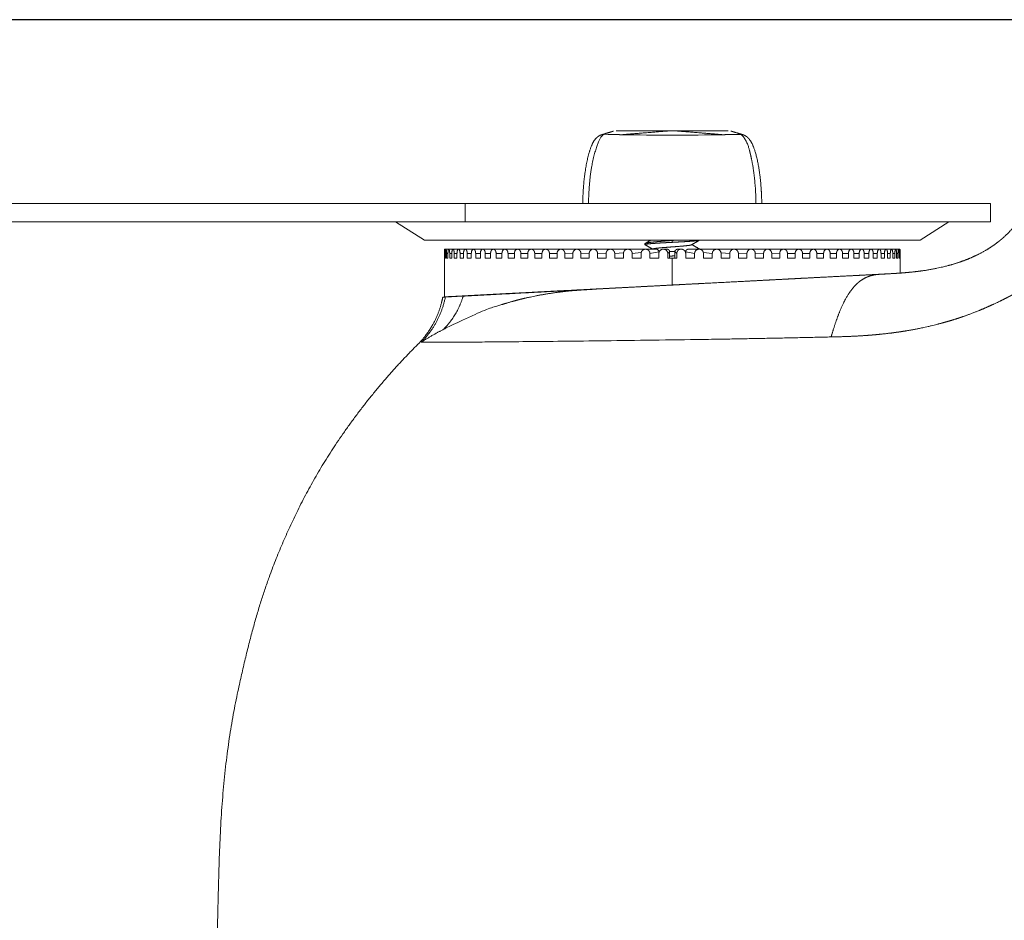
# Model space of a CAD drawing. Units: millimetres. Extents: x 452 to 1562, y 913 to 1780.
# Drawn here: x 548 to 656, y 1200 to 1298 of the extents above; entities that cross this region are included whole.
import ezdxf

# ---------------------------------------------------------------- set-up
doc = ezdxf.new("R2010")
doc.units = ezdxf.units.MM
doc.header["$PDMODE"] = 1
doc.header["$PDSIZE"] = -2
doc.layers.get('0').update_dxf_attribs({"lineweight": 5})
doc.layers.get('Defpoints').update_dxf_attribs({"lineweight": 5})
doc.layers.add('一般（ビューポート）', color=7, linetype='Continuous', lineweight=5)
doc.layers.add('寸法', color=7, linetype='Continuous', lineweight=5)
doc.styles.add('Arial', font='txt', dxfattribs={"bigfont": 'Arial'})
doc.dimstyles.new('BT', dxfattribs={"dimtxt": 15, "dimasz": 0.999939, "dimexe": 2, "dimexo": 15, "dimgap": 1, "dimtad": 1, "dimdec": 4, "dimdsep": 46, "dimtxsty": 'Arial', "dimblk": 'VW_EMPTYARROW', "dimblk1": 'VW_EMPTYARROW', "dimblk2": 'VW_EMPTYARROW', "dimcen": 0, "dimadec": 0, "dimazin": 0, "dimtfac": 1, "dimtdec": 4, "dimtix": 1, "dimtofl": 0, "dimtmove": 0, "dimatfit": 0, "dimldrblk": 'VW_EMPTYARROW', "dimfxl": 1, "dimfrac": 2, "dimtolj": 1, "dimarcsym": 0})

# ---------------------------------------------------------------- blocks, each defined once
blk = doc.blocks.new('VW_EMPTYARROW')
at = {"color": 0, "linetype": 'ByBlock', "lineweight": -2, "transparency": 16777216}
blk.add_line((0, 0), (-1, 0), dxfattribs=at)
at = {"color": 0, "lineweight": -2, "transparency": 16777216, "flags": 128}
blk.add_lwpolyline([(-1, 0.27), (0, 0), (-1, -0.27)], dxfattribs=at)
blk = doc.blocks.new('*D2')
at = {"layer": 'Defpoints', "color": 0}
for p in [(470.68, 1298.45), (688.98, 1298.45), (688.98, 978.48)]:
    blk.add_point(p, dxfattribs=at)
at = {"layer": '寸法', "color": 0, "lineweight": -2}
for p, q in [((673.98, 1298.45), (468.68, 1298.45)), ((470.68, 979.48), (470.68, 1297.45)), ((673.98, 978.48), (468.68, 978.48))]:
    blk.add_line(p, q, dxfattribs=at)
at = {"layer": '寸法', "color": 0, "lineweight": -2, "xscale": 0.9999389648437499, "yscale": 0.9999389648437499, "zscale": 0.9999389648437499}
for p, rotation in [((470.68, 1298.45), 90), ((470.68, 978.48), 270)]:
    blk.add_blockref('VW_EMPTYARROW', p, dxfattribs=dict(at, rotation=rotation))
at = {"layer": '寸法', "color": 0, "insert": (462.02, 1138.47), "char_height": 15, "attachment_point": 5, "rotation": 90, "style": 'Arial'}
blk.add_mtext('\\A1;319.97', dxfattribs=at)
blk = doc.blocks.new('A$C5e3726d8')
at = {"color": 7, "linetype": 'Continuous', "lineweight": 5}
for p, q in [((-0.9724, 7.8417), (-0.9651, 7.8416)), ((-0.9651, 7.8416), (-0.9471, 7.8412)), ((-0.9587, 7.8582), (-0.7177, 7.8582)), ((-0.7174, 7.8582), (-0.7158, 7.8582)), ((-0.7155, 7.8582), (-0.4745, 7.8582)), ((-0.4681, 7.8416), (-0.4608, 7.8417)), ((-1.6107, 7.5432), (-3.7284, 7.5432)), ((-1.6107, 7.5432), (-1.6107, 7.4645)), ((0.6574, 7.5432), (-1.6107, 7.5432)), ((0.6574, 7.4645), (0.6574, 7.5432)), ((-3.7284, 7.4645), (-1.6107, 7.4645)), ((-1.7875, 7.3858), (-1.9115, 7.4645)), ((-1.6107, 7.4645), (0.6574, 7.4645)), ((0.3543, 7.3858), (0.4783, 7.4645)), ((-1.7875, 7.3858), (0.3543, 7.3858)), ((-0.8347, 7.3699), (-0.8347, 7.3661)), ((-0.7166, 7.3841), (-0.7166, 7.3759)), ((-1.7007, 7.3271), (-1.7007, 7.307)), ((-1.694, 7.3464), (-1.7001, 7.3464)), ((-1.6992, 7.307), (-1.6992, 7.3271)), ((-1.6961, 7.3271), (-1.6992, 7.3271)), ((-1.6961, 7.3271), (-1.6961, 7.307)), ((-1.6819, 7.3464), (-1.694, 7.3464)), ((-1.6855, 7.3272), (-1.6916, 7.3271)), ((-1.6916, 7.307), (-1.6916, 7.3271)), ((-1.6855, 7.3271), (-1.6855, 7.307)), ((-1.6639, 7.3464), (-1.6819, 7.3464)), ((-1.669, 7.3272), (-1.678, 7.3271)), ((-1.678, 7.307), (-1.678, 7.3271)), ((-1.669, 7.3271), (-1.669, 7.307)), ((-1.64, 7.3464), (-1.6639, 7.3464)), ((-1.6465, 7.3273), (-1.6585, 7.3271)), ((-1.6585, 7.307), (-1.6585, 7.3271)), ((-1.6465, 7.3271), (-1.6465, 7.307)), ((-1.6105, 7.3464), (-1.64, 7.3464)), ((-1.6184, 7.3274), (-1.6332, 7.3271)), ((-1.6332, 7.307), (-1.6332, 7.3271)), ((-1.6184, 7.3271), (-1.6184, 7.307)), ((-1.5754, 7.3464), (-1.6105, 7.3464)), ((-1.5846, 7.3274), (-1.6022, 7.3271)), ((-1.6022, 7.307), (-1.6022, 7.3271)), ((-1.5846, 7.3271), (-1.5846, 7.307)), ((-1.535, 7.3464), (-1.5754, 7.3464)), ((-1.5456, 7.3275), (-1.5658, 7.3271)), ((-1.5658, 7.307), (-1.5658, 7.3271)), ((-1.5456, 7.3271), (-1.5456, 7.307)), ((-1.4896, 7.3464), (-1.535, 7.3464)), ((-1.5014, 7.3276), (-1.5241, 7.3271)), ((-1.5241, 7.307), (-1.5241, 7.3271)), ((-1.5014, 7.3271), (-1.5014, 7.307)), ((-1.4394, 7.3464), (-1.4896, 7.3464)), ((-1.4523, 7.3277), (-1.4774, 7.3271)), ((-1.4774, 7.307), (-1.4774, 7.3271)), ((-1.4523, 7.3271), (-1.4523, 7.307)), ((-1.3847, 7.3464), (-1.4394, 7.3464)), ((-1.3988, 7.3278), (-1.4261, 7.3271)), ((-1.4261, 7.307), (-1.4261, 7.3271)), ((-1.3988, 7.3271), (-1.3988, 7.307)), ((-1.326, 7.3464), (-1.3847, 7.3464)), ((-1.341, 7.3279), (-1.3704, 7.3271)), ((-1.3704, 7.307), (-1.3704, 7.3271)), ((-1.341, 7.3271), (-1.341, 7.307)), ((-1.2634, 7.3464), (-1.326, 7.3464)), ((-1.2794, 7.3281), (-1.3107, 7.3271)), ((-1.3107, 7.307), (-1.3107, 7.3271)), ((-1.2794, 7.3271), (-1.2794, 7.307)), ((-1.1975, 7.3464), (-1.2634, 7.3464)), ((-1.2143, 7.3283), (-1.2473, 7.3271)), ((-1.2473, 7.307), (-1.2473, 7.3271)), ((-1.2143, 7.3271), (-1.2143, 7.307)), ((-1.1287, 7.3464), (-1.1975, 7.3464)), ((-1.1461, 7.3285), (-1.1806, 7.3271)), ((-1.1806, 7.307), (-1.1806, 7.3271)), ((-1.1461, 7.3271), (-1.1461, 7.307)), ((-1.0573, 7.3464), (-1.1287, 7.3464)), ((-1.0753, 7.3288), (-1.111, 7.3271)), ((-1.111, 7.307), (-1.111, 7.3271)), ((-1.0753, 7.3271), (-1.0753, 7.307)), ((-0.9838, 7.3464), (-1.0573, 7.3464)), ((-1.0022, 7.3293), (-1.0391, 7.3271)), ((-1.0391, 7.307), (-1.0391, 7.3271)), ((-1.0023, 7.3271), (-1.0023, 7.307)), ((-0.9086, 7.3464), (-0.9838, 7.3464)), ((-0.9273, 7.33), (-0.9651, 7.3271)), ((-0.9651, 7.307), (-0.9651, 7.3271)), ((-0.9275, 7.3271), (-0.9275, 7.307)), ((-0.8323, 7.3464), (-0.9086, 7.3464)), ((-0.851, 7.3314), (-0.8896, 7.3271)), ((-0.8896, 7.307), (-0.8896, 7.3271)), ((-0.8515, 7.3271), (-0.8515, 7.307)), ((-0.786, 7.3464), (-0.8323, 7.3464)), ((-0.8303, 7.3463), (-0.8303, 7.3463)), ((-0.7745, 7.3348), (-0.8131, 7.3271)), ((-0.8131, 7.307), (-0.8131, 7.3271)), ((-0.8013, 7.3464), (-0.7999, 7.3472)), ((-0.7746, 7.3271), (-0.7746, 7.307)), ((-0.7745, 7.3348), (-0.7745, 7.3286)), ((-0.7735, 7.3334), (-0.7745, 7.3333)), ((-0.7398, 7.3464), (-0.7553, 7.3464)), ((-0.7282, 7.3348), (-0.7359, 7.3271)), ((-0.7359, 7.307), (-0.7359, 7.3271)), ((-0.7282, 7.3348), (-0.7282, 7.307)), ((-0.705, 7.307), (-0.705, 7.3348)), ((-0.6973, 7.3271), (-0.705, 7.3348)), ((-0.6973, 7.3271), (-0.6973, 7.307)), ((-0.6934, 7.3464), (-0.678, 7.3464)), ((-0.6587, 7.3286), (-0.6587, 7.3348)), ((-0.6201, 7.3271), (-0.6587, 7.3348)), ((-0.6587, 7.307), (-0.6587, 7.3271)), ((-0.6472, 7.3464), (-0.6009, 7.3464)), ((-0.6201, 7.3271), (-0.6201, 7.307)), ((-0.6111, 7.3435), (-0.6111, 7.3435)), ((-0.6029, 7.3463), (-0.603, 7.3463)), ((-0.6009, 7.3464), (-0.5246, 7.3464)), ((-0.5436, 7.3271), (-0.5822, 7.3314)), ((-0.5818, 7.307), (-0.5818, 7.3271)), ((-0.5436, 7.3271), (-0.5436, 7.307)), ((-0.5246, 7.3464), (-0.4494, 7.3464)), ((-0.4681, 7.3271), (-0.5059, 7.33)), ((-0.5057, 7.307), (-0.5057, 7.3271)), ((-0.4681, 7.3271), (-0.4681, 7.307)), ((-0.4494, 7.3464), (-0.3759, 7.3464)), ((-0.3941, 7.3271), (-0.431, 7.3293)), ((-0.4309, 7.307), (-0.4309, 7.3271)), ((-0.3941, 7.3271), (-0.3941, 7.307)), ((-0.3759, 7.3464), (-0.3045, 7.3464)), ((-0.3222, 7.3271), (-0.358, 7.3288)), ((-0.3579, 7.307), (-0.3579, 7.3271)), ((-0.3222, 7.3271), (-0.3222, 7.307)), ((-0.3045, 7.3464), (-0.2357, 7.3464)), ((-0.2526, 7.3271), (-0.2871, 7.3285)), ((-0.2871, 7.307), (-0.2871, 7.3271)), ((-0.2526, 7.3271), (-0.2526, 7.307)), ((-0.2357, 7.3464), (-0.1698, 7.3464)), ((-0.186, 7.3271), (-0.2189, 7.3283)), ((-0.2189, 7.307), (-0.2189, 7.3271)), ((-0.186, 7.3271), (-0.186, 7.307)), ((-0.1698, 7.3464), (-0.1073, 7.3464)), ((-0.1226, 7.3271), (-0.1538, 7.3281)), ((-0.1538, 7.307), (-0.1538, 7.3271)), ((-0.1226, 7.3271), (-0.1226, 7.307)), ((-0.1073, 7.3464), (-0.0485, 7.3464)), ((-0.0628, 7.3271), (-0.0922, 7.3279)), ((-0.0922, 7.307), (-0.0922, 7.3271)), ((-0.0628, 7.3271), (-0.0628, 7.307)), ((-0.0485, 7.3464), (0.0061, 7.3464)), ((-0.0071, 7.3271), (-0.0344, 7.3278)), ((-0.0344, 7.307), (-0.0344, 7.3271)), ((-0.0071, 7.3271), (-0.0071, 7.307)), ((0.0061, 7.3464), (0.0563, 7.3464)), ((0.0442, 7.3271), (0.0191, 7.3277)), ((0.0191, 7.307), (0.0191, 7.3271)), ((0.0442, 7.3271), (0.0442, 7.307)), ((0.0563, 7.3464), (0.1018, 7.3464)), ((0.0909, 7.3271), (0.0682, 7.3276)), ((0.0682, 7.307), (0.0682, 7.3271)), ((0.0909, 7.3271), (0.0909, 7.307)), ((0.1018, 7.3464), (0.1421, 7.3464)), ((0.1325, 7.3271), (0.1123, 7.3275)), ((0.1123, 7.307), (0.1123, 7.3271)), ((0.1325, 7.3271), (0.1325, 7.307)), ((0.1421, 7.3464), (0.1772, 7.3464)), ((0.169, 7.3271), (0.1514, 7.3274)), ((0.1514, 7.307), (0.1514, 7.3271)), ((0.169, 7.3271), (0.169, 7.307)), ((0.1772, 7.3464), (0.2068, 7.3464)), ((0.1999, 7.3271), (0.1851, 7.3274)), ((0.1851, 7.307), (0.1851, 7.3271)), ((0.1999, 7.3271), (0.1999, 7.307)), ((0.2068, 7.3464), (0.2307, 7.3464)), ((0.2253, 7.3271), (0.2133, 7.3273)), ((0.2133, 7.307), (0.2133, 7.3271)), ((0.2253, 7.3271), (0.2253, 7.307)), ((0.2307, 7.3464), (0.2487, 7.3464)), ((0.2448, 7.3271), (0.2358, 7.3272)), ((0.2358, 7.307), (0.2358, 7.3271)), ((0.2448, 7.3271), (0.2448, 7.307)), ((0.2487, 7.3464), (0.2608, 7.3464)), ((0.2584, 7.3271), (0.2523, 7.3272)), ((0.2523, 7.307), (0.2523, 7.3271)), ((0.2584, 7.3271), (0.2584, 7.307)), ((0.2608, 7.3464), (0.2669, 7.3464)), ((0.2629, 7.307), (0.2629, 7.3271)), ((0.2659, 7.3271), (0.2629, 7.3271)), ((0.2659, 7.3271), (0.2659, 7.307)), ((0.2675, 7.307), (0.2675, 7.3271)), ((-1.7009, 7.307), (-1.7007, 7.307)), ((-1.7009, 7.1403), (-1.7009, 7.307)), ((-1.6992, 7.307), (-1.6961, 7.307)), ((-1.6916, 7.307), (-1.6855, 7.307)), ((-1.678, 7.307), (-1.669, 7.307)), ((-1.6585, 7.307), (-1.6465, 7.307)), ((-1.6332, 7.307), (-1.6184, 7.307)), ((-1.6022, 7.307), (-1.5846, 7.307)), ((-1.5658, 7.307), (-1.5456, 7.307)), ((-1.5241, 7.307), (-1.5014, 7.307)), ((-1.4774, 7.307), (-1.4523, 7.307)), ((-1.4261, 7.307), (-1.3988, 7.307)), ((-1.3704, 7.307), (-1.341, 7.307)), ((-1.3107, 7.307), (-1.2794, 7.307)), ((-1.2473, 7.307), (-1.2143, 7.307)), ((-1.1806, 7.307), (-1.1461, 7.307)), ((-1.111, 7.307), (-1.0753, 7.307)), ((-1.0391, 7.307), (-1.0023, 7.307)), ((-0.9651, 7.307), (-0.9275, 7.307)), ((-0.8896, 7.307), (-0.8515, 7.307)), ((-0.8131, 7.307), (-0.7746, 7.307)), ((-0.7359, 7.307), (-0.7166, 7.307)), ((-0.7166, 7.307), (-0.6973, 7.307)), ((-0.7166, 7.1914), (-0.7166, 7.307)), ((-0.6587, 7.307), (-0.6201, 7.307)), ((-0.5818, 7.307), (-0.5436, 7.307)), ((-0.5057, 7.307), (-0.4681, 7.307)), ((-0.4309, 7.307), (-0.3941, 7.307)), ((-0.3579, 7.307), (-0.3222, 7.307)), ((-0.2871, 7.307), (-0.2526, 7.307)), ((-0.2189, 7.307), (-0.186, 7.307)), ((-0.1538, 7.307), (-0.1226, 7.307)), ((-0.0922, 7.307), (-0.0628, 7.307)), ((-0.0344, 7.307), (-0.0071, 7.307)), ((0.0191, 7.307), (0.0442, 7.307)), ((0.0682, 7.307), (0.0909, 7.307)), ((0.1123, 7.307), (0.1325, 7.307)), ((0.1514, 7.307), (0.169, 7.307)), ((0.1851, 7.307), (0.1999, 7.307)), ((0.2133, 7.307), (0.2253, 7.307)), ((0.2358, 7.307), (0.2448, 7.307)), ((0.2523, 7.307), (0.2584, 7.307)), ((0.2629, 7.307), (0.2659, 7.307)), ((0.2675, 7.307), (0.2676, 7.307)), ((0.2676, 7.2432), (0.2676, 7.307)), ((0.1887, 7.2384), (-1.0436, 7.1738)), ((0.2029, 7.2392), (0.2029, 7.2391)), ((0.2676, 7.2432), (0.2676, 7.2431)), ((-0.7166, 7.1909), (-0.7166, 7.1914)), ((0.0183, 7.2296), (0.0183, 7.2296)), ((-1.2419, 7.1555), (-1.2419, 7.1555)), ((-1.2367, 7.1563), (-1.2367, 7.1563)), ((-1.6967, 7.1396), (-1.7079, 7.139)), ((-1.6197, 7.1436), (-1.6967, 7.1396)), ((-1.503, 7.0901), (-1.503, 7.0901)), ((-0.9019, 6.9519), (-0.9019, 6.9519))]:
    blk.add_line(p, q, dxfattribs=at)
at = {"color": 7, "linetype": 'Continuous', "lineweight": 5, "flags": 128}
for points in [[(-1.0215, 7.841, 0.000954), (-0.9702, 7.8565)], [(-0.9394, 7.8411, 0.004728), (-0.7166, 7.839)], [(-0.7166, 7.839, 0.004728), (-0.4938, 7.8411)], [(-0.4861, 7.8412, 0.000382), (-0.4681, 7.8416)]]:
    blk.add_lwpolyline(points, format="xyb", dxfattribs=at)
blk.add_lwpolyline([(-0.9724, 7.8417), (-0.9937, 7.8422), (-1.0102, 7.8426)], dxfattribs=at)
at = {"color": 7, "linetype": 'Continuous', "lineweight": 5}
for points, knots in [([(-0.0305, 6.9672), (-0.0213, 6.9673), (0.0143, 6.9681), (0.0451, 6.9693), (0.059, 6.9699), (0.0746, 6.9706), (0.0851, 6.9712), (0.0961, 6.9718), (0.1087, 6.9726), (0.1288, 6.974), (0.1373, 6.9747), (0.1433, 6.9752), (0.1504, 6.9758), (0.1575, 6.9764), (0.1644, 6.977), (0.1817, 6.9786), (0.2106, 6.9818), (0.2289, 6.984), (0.24, 6.9855), (0.2517, 6.9871), (0.2586, 6.988), (0.2688, 6.9895), (0.2888, 6.9927), (0.3019, 6.9948), (0.3202, 6.998), (0.3389, 7.0016), (0.3702, 7.0078), (0.4196, 7.0193), (0.4505, 7.0276), (0.4629, 7.0311), (0.475, 7.0345), (0.4869, 7.0381), (0.4999, 7.0421), (0.5197, 7.0484), (0.5281, 7.0512), (0.5369, 7.0541), (0.5508, 7.059), (0.5703, 7.0661), (0.5965, 7.0761), (0.6128, 7.0829), (0.6226, 7.087), (0.632, 7.091), (0.639, 7.0941), (0.6498, 7.0989), (0.6526, 7.1002), (0.6549, 7.1012), (0.6605, 7.1038), (0.667, 7.1067), (0.6789, 7.1122), (0.7049, 7.1245), (0.7252, 7.1349), (0.7338, 7.1393), (0.7424, 7.1438), (0.7514, 7.1486), (0.7616, 7.1542), (0.7779, 7.1632), (0.7847, 7.1671), (0.7894, 7.1699), (0.7976, 7.1747), (0.8052, 7.1792), (0.82, 7.1882), (0.8433, 7.203), (0.8563, 7.2118), (0.8627, 7.2161), (0.8706, 7.2216), (0.8808, 7.2288), (0.8881, 7.234), (0.9051, 7.2463), (0.9336, 7.2682), (0.9498, 7.2813), (0.9566, 7.2869), (0.9659, 7.2946), (0.9722, 7.2999), (0.9821, 7.3083), (1.0033, 7.3264), (1.0205, 7.3418), (1.0389, 7.3584), (1.0599, 7.3784), (1.0762, 7.3942), (1.0939, 7.4121), (1.1055, 7.424), (1.1173, 7.4363), (1.1312, 7.4514), (1.1457, 7.4675), (1.1517, 7.4741), (1.1539, 7.4765), (1.155, 7.4778), (1.1555, 7.4785), (1.1569, 7.4801), (1.1604, 7.4841), (1.1637, 7.488), (1.1679, 7.493), (1.1723, 7.4981), (1.1779, 7.505), (1.186, 7.515), (1.1911, 7.5215), (1.1949, 7.5263), (1.1986, 7.5312), (1.2009, 7.5342), (1.2041, 7.5386), (1.2092, 7.5454), (1.2124, 7.5497), (1.2152, 7.5536), (1.2234, 7.565), (1.2345, 7.5806), (1.2395, 7.5878), (1.2419, 7.5911), (1.2441, 7.5943), (1.2452, 7.5959), (1.2466, 7.5979), (1.2504, 7.6033), (1.2528, 7.6068), (1.2562, 7.6115), (1.2595, 7.6164), (1.2652, 7.6245), (1.2782, 7.6437), (1.2824, 7.65), (1.2865, 7.6563), (1.2909, 7.6629), (1.2935, 7.6668), (1.2968, 7.6719), (1.2995, 7.6762), (1.3041, 7.6836), (1.313, 7.6982), (1.3193, 7.7088), (1.3232, 7.7154), (1.3285, 7.7247), (1.3343, 7.735), (1.34, 7.7451), (1.3445, 7.7534), (1.3467, 7.7575), (1.3533, 7.7698), (1.3636, 7.7897), (1.3695, 7.8014), (1.3724, 7.8073), (1.376, 7.8147), (1.3803, 7.8235), (1.3844, 7.8321), (1.4093, 7.8835), (1.4176, 7.9006)], [0, 0, 0, 0.004471, 0.008942, 0.013414, 0.022356, 0.026827, 0.031298, 0.03577, 0.040241, 0.049183, 0.053654, 0.058126, 0.062597, 0.067068, 0.071539, 0.07601, 0.080482, 0.084953, 0.093895, 0.098366, 0.102837, 0.11178, 0.116251, 0.120722, 0.129665, 0.134136, 0.138607, 0.143078, 0.147549, 0.152021, 0.156492, 0.160963, 0.165434, 0.174377, 0.178848, 0.183319, 0.18779, 0.192261, 0.196733, 0.201204, 0.210146, 0.214617, 0.219089, 0.228031, 0.233311, 0.239401, 0.25158, 0.257669, 0.263758, 0.269848, 0.275937, 0.282027, 0.288116, 0.294205, 0.300295, 0.312474, 0.318563, 0.324653, 0.336831, 0.342921, 0.34901, 0.3551, 0.361189, 0.373368, 0.385547, 0.397726, 0.403815, 0.409904, 0.415994, 0.422083, 0.434262, 0.446441, 0.45253, 0.45862, 0.464709, 0.470799, 0.489067, 0.495156, 0.507335, 0.513424, 0.519514, 0.525603, 0.531693, 0.537782, 0.543872, 0.549961, 0.55605, 0.56214, 0.568229, 0.574319, 0.580408, 0.592587, 0.598676, 0.604766, 0.610855, 0.616945, 0.629123, 0.635213, 0.641302, 0.653481, 0.65957, 0.66566, 0.671749, 0.677839, 0.683928, 0.690018, 0.702196, 0.708286, 0.714375, 0.726554, 0.732643, 0.738733, 0.750912, 0.757001, 0.763091, 0.775269, 0.787448, 0.799627, 0.811806, 0.823985, 0.836164, 0.842253, 0.848342, 0.854432, 0.860521, 0.8727, 0.884879, 0.897058, 0.915326, 0.921415, 0.927505, 0.933594, 0.939684, 0.945773, 0.957952, 0.970131, 0.982197, 0.994066, 1, 1, 1]), ([(-1.1032, 7.5432), (-1.1029, 7.5668), (-1.0991, 7.6369), (-1.0877, 7.7178), (-1.0755, 7.7655), (-1.066, 7.7929), (-1.0549, 7.8158), (-1.0412, 7.8303), (-1.0292, 7.8387), (-1.0215, 7.841)], [0, 0, 0, 0.1, 0.3, 0.5, 0.6, 0.7, 0.8, 0.9, 1, 1, 1]), ([(-1.0215, 7.841), (-1.0054, 7.8458), (-0.9832, 7.8525), (-0.9738, 7.8554), (-0.9712, 7.8562), (-0.9702, 7.8565)], [0, 0, 0, 0.284264, 0.568528, 0.852792, 1, 1, 1]), ([(-0.463, 7.8565), (-0.4621, 7.8562), (-0.4594, 7.8554), (-0.4501, 7.8526), (-0.4279, 7.8459), (-0.4117, 7.841)], [0, 0, 0, 0.147201, 0.431467, 0.715734, 1, 1, 1]), ([(-0.355, 7.5432), (-0.3557, 7.5971), (-0.3665, 7.6985), (-0.3746, 7.7374), (-0.3764, 7.7455), (-0.3772, 7.749), (-0.3783, 7.7538), (-0.3801, 7.7611), (-0.3812, 7.7651), (-0.3814, 7.7661), (-0.3912, 7.8023), (-0.413, 7.8402), (-0.423, 7.8426)], [0, 0, 0, 0.083333, 0.166667, 0.25, 0.416667, 0.5, 0.583333, 0.666667, 0.75, 0.833333, 0.916667, 1, 1, 1]), ([(-0.4117, 7.841), (-0.4064, 7.8394), (-0.3929, 7.8318), (-0.3834, 7.821), (-0.3757, 7.8101), (-0.368, 7.7941), (-0.3582, 7.7682), (-0.3475, 7.7252), (-0.3397, 7.6788), (-0.3342, 7.6316), (-0.3315, 7.5913), (-0.3302, 7.5593), (-0.33, 7.5432)], [0, 0, 0, 0.083333, 0.25, 0.333333, 0.416667, 0.5, 0.583333, 0.666667, 0.75, 0.833333, 0.916667, 1, 1, 1]), ([(0.1887, 7.2384), (0.2009, 7.239), (0.2249, 7.2403), (0.2394, 7.2412), (0.245, 7.2415), (0.2587, 7.2424), (0.28, 7.244), (0.2938, 7.2451), (0.3004, 7.2457), (0.3156, 7.2472), (0.339, 7.2498), (0.3517, 7.2514), (0.3545, 7.2518), (0.381, 7.2553), (0.4263, 7.2636), (0.4572, 7.2707), (0.4865, 7.2782), (0.521, 7.2889), (0.5513, 7.2999), (0.5783, 7.3111), (0.5969, 7.3198), (0.6148, 7.3287), (0.6375, 7.3413), (0.6542, 7.3517), (0.6708, 7.3626), (0.7077, 7.3899), (0.7467, 7.428), (0.7875, 7.4774), (0.8164, 7.528), (0.8241, 7.5437)], [0, 0, 0, 0.020833, 0.041667, 0.0625, 0.083333, 0.104167, 0.125, 0.145833, 0.166667, 0.1875, 0.208333, 0.229167, 0.25, 0.270833, 0.291667, 0.3125, 0.354167, 0.395833, 0.4375, 0.479167, 0.5, 0.520833, 0.541667, 0.5625, 0.604167, 0.708333, 0.791667, 0.9375, 1, 1, 1]), ([(-0.8342, 7.3655), (-0.8351, 7.366), (-0.834, 7.3669), (-0.832, 7.3674), (-0.8286, 7.3681), (-0.823, 7.3689), (-0.8138, 7.3699), (-0.799, 7.3711), (-0.7825, 7.3722), (-0.7657, 7.3733), (-0.7518, 7.374), (-0.7371, 7.3748), (-0.7217, 7.3756), (-0.7166, 7.3759)], [0, 0, 0, 0.142857, 0.214286, 0.285714, 0.357143, 0.428571, 0.5, 0.571429, 0.642857, 0.714286, 0.785714, 0.928571, 1, 1, 1]), ([(-0.7999, 7.3472), (-0.7993, 7.3475), (-0.797, 7.3483), (-0.7901, 7.3497), (-0.7712, 7.3518), (-0.7572, 7.3531), (-0.7447, 7.3541), (-0.7286, 7.3553), (-0.7118, 7.3566), (-0.6955, 7.3578), (-0.6779, 7.3592), (-0.6642, 7.3604), (-0.6558, 7.3613), (-0.645, 7.3625), (-0.6378, 7.3638), (-0.6341, 7.3648), (-0.6333, 7.3653)], [0, 0, 0, 0.0625, 0.125, 0.25, 0.3125, 0.375, 0.4375, 0.5, 0.5625, 0.625, 0.6875, 0.75, 0.8125, 0.875, 0.9375, 1, 1, 1]), ([(-0.6948, 7.3858), (-0.6967, 7.3856), (-0.7013, 7.3853), (-0.7115, 7.3845), (-0.7166, 7.3841)], [0, 0, 0, 0.256916, 0.628458, 1, 1, 1]), ([(-0.7166, 7.3759), (-0.7058, 7.3765), (-0.6897, 7.3774), (-0.6793, 7.3779), (-0.6637, 7.3788), (-0.6443, 7.38), (-0.6318, 7.3809), (-0.6243, 7.3815), (-0.6143, 7.3824), (-0.6047, 7.3837), (-0.6002, 7.3846), (-0.5985, 7.3854), (-0.5985, 7.3858)], [0, 0, 0, 0.168728, 0.251855, 0.334982, 0.418109, 0.501237, 0.584364, 0.667491, 0.750618, 0.833746, 0.916873, 1, 1, 1]), ([(-1.6992, 7.3271), (-1.6992, 7.3316), (-1.6994, 7.3398), (-1.6996, 7.343), (-1.6997, 7.3444), (-1.6998, 7.3454), (-1.7003, 7.3481), (-1.7007, 7.336), (-1.7007, 7.3271)], [0, 0, 0, 0.125, 0.25, 0.375, 0.625, 0.75, 0.875, 1, 1, 1]), ([(-1.6916, 7.3271), (-1.6916, 7.3316), (-1.6921, 7.3398), (-1.6927, 7.343), (-1.693, 7.3444), (-1.6933, 7.3454), (-1.6945, 7.3481), (-1.6961, 7.336), (-1.6961, 7.3271)], [0, 0, 0, 0.125, 0.25, 0.375, 0.625, 0.75, 0.875, 1, 1, 1]), ([(-1.678, 7.3271), (-1.678, 7.3316), (-1.6789, 7.3398), (-1.6798, 7.343), (-1.6802, 7.3444), (-1.6807, 7.3454), (-1.6826, 7.3481), (-1.6855, 7.336), (-1.6855, 7.3271)], [0, 0, 0, 0.125, 0.25, 0.375, 0.625, 0.75, 0.875, 1, 1, 1]), ([(-1.6585, 7.3271), (-1.6585, 7.3316), (-1.6597, 7.3398), (-1.6609, 7.343), (-1.6615, 7.3444), (-1.6622, 7.3454), (-1.6648, 7.3481), (-1.669, 7.336), (-1.669, 7.3271)], [0, 0, 0, 0.125, 0.25, 0.375, 0.625, 0.75, 0.875, 1, 1, 1]), ([(-1.6332, 7.3271), (-1.6332, 7.3316), (-1.6347, 7.3398), (-1.6362, 7.343), (-1.637, 7.3444), (-1.6379, 7.3454), (-1.6409, 7.3478), (-1.6459, 7.3385), (-1.6465, 7.3297), (-1.6465, 7.328), (-1.6465, 7.3271)], [0, 0, 0, 0.1, 0.2, 0.3, 0.5, 0.6, 0.7, 0.8, 0.9, 1, 1, 1]), ([(-1.6022, 7.3271), (-1.6022, 7.3316), (-1.604, 7.3398), (-1.6058, 7.343), (-1.6068, 7.3444), (-1.6079, 7.3454), (-1.6111, 7.3476), (-1.6168, 7.3407), (-1.618, 7.3332), (-1.6184, 7.3297), (-1.6184, 7.3271)], [0, 0, 0, 0.083333, 0.166667, 0.25, 0.416667, 0.5, 0.583333, 0.666667, 0.75, 1, 1, 1]), ([(-1.5658, 7.3271), (-1.5658, 7.328), (-1.5658, 7.3297), (-1.5663, 7.3341), (-1.5682, 7.3403), (-1.57, 7.343), (-1.5711, 7.3444), (-1.5723, 7.3454), (-1.5762, 7.3476), (-1.5828, 7.3407), (-1.5842, 7.3332), (-1.5846, 7.3297), (-1.5846, 7.3271)], [0, 0, 0, 0.071429, 0.142857, 0.214286, 0.285714, 0.357143, 0.5, 0.571429, 0.642857, 0.714286, 0.785714, 1, 1, 1]), ([(-1.5241, 7.3271), (-1.5241, 7.328), (-1.5242, 7.3297), (-1.5247, 7.3341), (-1.5268, 7.3403), (-1.5289, 7.343), (-1.5301, 7.3444), (-1.5316, 7.3454), (-1.5354, 7.3474), (-1.5422, 7.3425), (-1.5443, 7.3365), (-1.5456, 7.3316), (-1.5456, 7.3271)], [0, 0, 0, 0.0625, 0.125, 0.1875, 0.25, 0.3125, 0.4375, 0.5, 0.5625, 0.625, 0.6875, 1, 1, 1]), ([(-1.4774, 7.3271), (-1.4774, 7.328), (-1.4776, 7.3297), (-1.478, 7.3332), (-1.4795, 7.3381), (-1.481, 7.3407), (-1.4831, 7.3438), (-1.4857, 7.3454), (-1.49, 7.3474), (-1.4976, 7.3425), (-1.4999, 7.3365), (-1.5014, 7.3316), (-1.5014, 7.3271)], [0, 0, 0, 0.055556, 0.111111, 0.166667, 0.222222, 0.277778, 0.5, 0.555556, 0.611111, 0.666667, 0.722222, 1, 1, 1]), ([(-1.4261, 7.3271), (-1.4261, 7.328), (-1.4262, 7.3297), (-1.4267, 7.3332), (-1.4284, 7.3381), (-1.43, 7.3407), (-1.4323, 7.3438), (-1.4352, 7.3454), (-1.4399, 7.3474), (-1.4482, 7.3425), (-1.4507, 7.3365), (-1.4523, 7.3316), (-1.4523, 7.3271)], [0, 0, 0, 0.055556, 0.111111, 0.166667, 0.222222, 0.277778, 0.5, 0.555556, 0.611111, 0.666667, 0.722222, 1, 1, 1]), ([(-1.3704, 7.3271), (-1.3704, 7.328), (-1.3705, 7.3297), (-1.371, 7.3332), (-1.3728, 7.3381), (-1.3746, 7.3407), (-1.3771, 7.3438), (-1.3802, 7.3454), (-1.3853, 7.3474), (-1.3943, 7.3425), (-1.397, 7.3365), (-1.3988, 7.3316), (-1.3988, 7.3271)], [0, 0, 0, 0.055556, 0.111111, 0.166667, 0.222222, 0.277778, 0.5, 0.555556, 0.611111, 0.666667, 0.722222, 1, 1, 1]), ([(-1.3107, 7.3271), (-1.3107, 7.328), (-1.3108, 7.3297), (-1.3113, 7.3332), (-1.3132, 7.3381), (-1.3152, 7.3407), (-1.3178, 7.3438), (-1.3211, 7.3454), (-1.3265, 7.3474), (-1.3362, 7.3425), (-1.3391, 7.3365), (-1.341, 7.3316), (-1.341, 7.3271)], [0, 0, 0, 0.055556, 0.111111, 0.166667, 0.222222, 0.277778, 0.5, 0.555556, 0.611111, 0.666667, 0.722222, 1, 1, 1]), ([(-1.2473, 7.3271), (-1.2473, 7.328), (-1.2474, 7.3297), (-1.2479, 7.3332), (-1.25, 7.3381), (-1.252, 7.3407), (-1.2548, 7.3438), (-1.2583, 7.3454), (-1.264, 7.3474), (-1.2743, 7.3425), (-1.2774, 7.3365), (-1.2794, 7.3316), (-1.2794, 7.3271)], [0, 0, 0, 0.055556, 0.111111, 0.166667, 0.222222, 0.277778, 0.5, 0.555556, 0.611111, 0.666667, 0.722222, 1, 1, 1]), ([(-1.1806, 7.3271), (-1.1806, 7.328), (-1.1807, 7.3297), (-1.1813, 7.3332), (-1.1834, 7.3381), (-1.1856, 7.3407), (-1.1885, 7.3438), (-1.1922, 7.3454), (-1.1982, 7.3474), (-1.209, 7.3425), (-1.2122, 7.3365), (-1.2143, 7.3316), (-1.2143, 7.3271)], [0, 0, 0, 0.055556, 0.111111, 0.166667, 0.222222, 0.277778, 0.5, 0.555556, 0.611111, 0.666667, 0.722222, 1, 1, 1]), ([(-1.111, 7.3271), (-1.111, 7.328), (-1.1112, 7.3297), (-1.1118, 7.3332), (-1.114, 7.3381), (-1.1162, 7.3407), (-1.1193, 7.3438), (-1.1231, 7.3454), (-1.1293, 7.3474), (-1.1406, 7.3425), (-1.144, 7.3365), (-1.1461, 7.3316), (-1.1461, 7.3271)], [0, 0, 0, 0.055556, 0.111111, 0.166667, 0.222222, 0.277778, 0.5, 0.555556, 0.611111, 0.666667, 0.722222, 1, 1, 1]), ([(-1.0391, 7.3271), (-1.0391, 7.328), (-1.0392, 7.3297), (-1.0399, 7.3332), (-1.0421, 7.3381), (-1.0444, 7.3407), (-1.0476, 7.3438), (-1.0515, 7.3454), (-1.058, 7.3474), (-1.0696, 7.3425), (-1.0731, 7.3365), (-1.0753, 7.3316), (-1.0753, 7.3271)], [0, 0, 0, 0.055556, 0.111111, 0.166667, 0.222222, 0.277778, 0.5, 0.555556, 0.611111, 0.666667, 0.722222, 1, 1, 1]), ([(-0.9651, 7.3271), (-0.9651, 7.328), (-0.9653, 7.3297), (-0.9659, 7.3332), (-0.9683, 7.3381), (-0.9706, 7.3407), (-0.9738, 7.3438), (-0.9779, 7.3454), (-0.9837, 7.3471), (-0.994, 7.344), (-0.9981, 7.3394), (-1.0007, 7.3358), (-1.0023, 7.3297), (-1.0023, 7.3271)], [0, 0, 0, 0.05, 0.1, 0.15, 0.2, 0.25, 0.45, 0.5, 0.55, 0.6, 0.65, 0.85, 1, 1, 1]), ([(-0.8896, 7.3271), (-0.8896, 7.328), (-0.8898, 7.3297), (-0.8904, 7.3332), (-0.8928, 7.3381), (-0.8952, 7.3407), (-0.8985, 7.3438), (-0.9026, 7.3454), (-0.9085, 7.3471), (-0.9191, 7.344), (-0.9232, 7.3394), (-0.9259, 7.3358), (-0.9275, 7.3297), (-0.9275, 7.3271)], [0, 0, 0, 0.05, 0.1, 0.15, 0.2, 0.25, 0.45, 0.5, 0.55, 0.6, 0.65, 0.85, 1, 1, 1]), ([(-0.8131, 7.3271), (-0.8131, 7.328), (-0.8132, 7.3297), (-0.8139, 7.3332), (-0.8163, 7.3381), (-0.8187, 7.3407), (-0.822, 7.3438), (-0.8262, 7.3454), (-0.8322, 7.3471), (-0.8429, 7.344), (-0.8471, 7.3394), (-0.8498, 7.3358), (-0.8515, 7.3297), (-0.8515, 7.3271)], [0, 0, 0, 0.05, 0.1, 0.15, 0.2, 0.25, 0.45, 0.5, 0.55, 0.6, 0.65, 0.85, 1, 1, 1]), ([(-0.7359, 7.3271), (-0.7359, 7.328), (-0.7361, 7.3297), (-0.7368, 7.3332), (-0.7392, 7.3381), (-0.7416, 7.3407), (-0.7449, 7.3438), (-0.7491, 7.3454), (-0.7551, 7.3471), (-0.7659, 7.344), (-0.7701, 7.3394), (-0.7728, 7.3358), (-0.7746, 7.3297), (-0.7746, 7.3271)], [0, 0, 0, 0.05, 0.1, 0.15, 0.2, 0.25, 0.45, 0.5, 0.55, 0.6, 0.65, 0.85, 1, 1, 1]), ([(-0.7048, 7.3372), (-0.7087, 7.337), (-0.7207, 7.3363), (-0.7264, 7.336), (-0.7283, 7.3359)], [0, 0, 0, 0.25, 0.75, 1, 1, 1]), ([(-0.7282, 7.316), (-0.7252, 7.3162), (-0.7161, 7.3169), (-0.7078, 7.3175), (-0.705, 7.3177)], [0, 0, 0, 0.25, 0.75, 1, 1, 1]), ([(-0.6973, 7.3271), (-0.6973, 7.3307), (-0.695, 7.3365), (-0.6928, 7.3394), (-0.6886, 7.344), (-0.6778, 7.3471), (-0.6718, 7.3454), (-0.6676, 7.3438), (-0.6643, 7.3407), (-0.6619, 7.3381), (-0.6595, 7.3332), (-0.6588, 7.3297), (-0.6587, 7.328), (-0.6587, 7.3271)], [0, 0, 0, 0.2, 0.35, 0.4, 0.45, 0.5, 0.55, 0.75, 0.8, 0.85, 0.9, 0.95, 1, 1, 1]), ([(-0.6201, 7.3271), (-0.6201, 7.3307), (-0.6179, 7.3365), (-0.6157, 7.3394), (-0.6115, 7.344), (-0.6008, 7.3471), (-0.5948, 7.3454), (-0.5907, 7.3438), (-0.5873, 7.3407), (-0.585, 7.3381), (-0.5826, 7.3332), (-0.5819, 7.3297), (-0.5818, 7.328), (-0.5818, 7.3271)], [0, 0, 0, 0.2, 0.35, 0.4, 0.45, 0.5, 0.55, 0.75, 0.8, 0.85, 0.9, 0.95, 1, 1, 1]), ([(-0.5436, 7.3271), (-0.5436, 7.3307), (-0.5413, 7.3365), (-0.5392, 7.3394), (-0.5351, 7.344), (-0.5245, 7.3471), (-0.5186, 7.3454), (-0.5145, 7.3438), (-0.5112, 7.3407), (-0.5088, 7.3381), (-0.5065, 7.3332), (-0.5058, 7.3297), (-0.5057, 7.328), (-0.5057, 7.3271)], [0, 0, 0, 0.2, 0.35, 0.4, 0.45, 0.5, 0.55, 0.75, 0.8, 0.85, 0.9, 0.95, 1, 1, 1]), ([(-0.4681, 7.3271), (-0.4681, 7.3307), (-0.4659, 7.3365), (-0.4638, 7.3394), (-0.4597, 7.344), (-0.4493, 7.3471), (-0.4435, 7.3454), (-0.4395, 7.3438), (-0.4363, 7.3407), (-0.434, 7.3381), (-0.4317, 7.3332), (-0.4311, 7.3297), (-0.4309, 7.328), (-0.4309, 7.3271)], [0, 0, 0, 0.2, 0.35, 0.4, 0.45, 0.5, 0.55, 0.75, 0.8, 0.85, 0.9, 0.95, 1, 1, 1]), ([(-0.3941, 7.3271), (-0.3941, 7.3307), (-0.3926, 7.3349), (-0.3919, 7.3365), (-0.3883, 7.3425), (-0.3766, 7.3474), (-0.3702, 7.3454), (-0.3663, 7.3438), (-0.3631, 7.3407), (-0.3609, 7.3381), (-0.3586, 7.3332), (-0.358, 7.3297), (-0.3579, 7.328), (-0.3579, 7.3271)], [0, 0, 0, 0.222222, 0.277778, 0.333333, 0.388889, 0.444444, 0.5, 0.722222, 0.777778, 0.833333, 0.888889, 0.944444, 1, 1, 1]), ([(-0.3222, 7.3271), (-0.3222, 7.3307), (-0.3207, 7.3349), (-0.32, 7.3365), (-0.3165, 7.3425), (-0.3052, 7.3474), (-0.299, 7.3454), (-0.2952, 7.3438), (-0.2922, 7.3407), (-0.29, 7.3381), (-0.2878, 7.3332), (-0.2872, 7.3297), (-0.2871, 7.328), (-0.2871, 7.3271)], [0, 0, 0, 0.222222, 0.277778, 0.333333, 0.388889, 0.444444, 0.5, 0.722222, 0.777778, 0.833333, 0.888889, 0.944444, 1, 1, 1]), ([(-0.2526, 7.3271), (-0.2526, 7.3307), (-0.2512, 7.3349), (-0.2505, 7.3365), (-0.2472, 7.3425), (-0.2363, 7.3474), (-0.2303, 7.3454), (-0.2267, 7.3438), (-0.2238, 7.3407), (-0.2217, 7.3381), (-0.2196, 7.3332), (-0.2191, 7.3297), (-0.2189, 7.328), (-0.2189, 7.3271)], [0, 0, 0, 0.222222, 0.277778, 0.333333, 0.388889, 0.444444, 0.5, 0.722222, 0.777778, 0.833333, 0.888889, 0.944444, 1, 1, 1]), ([(-0.186, 7.3271), (-0.186, 7.3307), (-0.1846, 7.3349), (-0.1839, 7.3365), (-0.1808, 7.3425), (-0.1704, 7.3474), (-0.1647, 7.3454), (-0.1612, 7.3438), (-0.1585, 7.3407), (-0.1565, 7.3381), (-0.1545, 7.3332), (-0.154, 7.3297), (-0.1538, 7.328), (-0.1538, 7.3271)], [0, 0, 0, 0.222222, 0.277778, 0.333333, 0.388889, 0.444444, 0.5, 0.722222, 0.777778, 0.833333, 0.888889, 0.944444, 1, 1, 1]), ([(-0.1226, 7.3271), (-0.1226, 7.3307), (-0.1213, 7.3349), (-0.1206, 7.3365), (-0.1176, 7.3425), (-0.1078, 7.3474), (-0.1025, 7.3454), (-0.0992, 7.3438), (-0.0966, 7.3407), (-0.0947, 7.3381), (-0.0928, 7.3332), (-0.0923, 7.3297), (-0.0922, 7.328), (-0.0922, 7.3271)], [0, 0, 0, 0.222222, 0.277778, 0.333333, 0.388889, 0.444444, 0.5, 0.722222, 0.777778, 0.833333, 0.888889, 0.944444, 1, 1, 1]), ([(-0.0628, 7.3271), (-0.0628, 7.3307), (-0.0616, 7.3349), (-0.061, 7.3365), (-0.0582, 7.3425), (-0.049, 7.3474), (-0.044, 7.3454), (-0.0409, 7.3438), (-0.0385, 7.3407), (-0.0368, 7.3381), (-0.035, 7.3332), (-0.0346, 7.3297), (-0.0344, 7.328), (-0.0344, 7.3271)], [0, 0, 0, 0.222222, 0.277778, 0.333333, 0.388889, 0.444444, 0.5, 0.722222, 0.777778, 0.833333, 0.888889, 0.944444, 1, 1, 1]), ([(-0.0071, 7.3271), (-0.0071, 7.3307), (-0.006, 7.3349), (-0.0054, 7.3365), (-0.0028, 7.3425), (0.0057, 7.3474), (0.0103, 7.3454), (0.0131, 7.3438), (0.0154, 7.3407), (0.017, 7.3381), (0.0186, 7.3332), (0.019, 7.3297), (0.0191, 7.328), (0.0191, 7.3271)], [0, 0, 0, 0.222222, 0.277778, 0.333333, 0.388889, 0.444444, 0.5, 0.722222, 0.777778, 0.833333, 0.888889, 0.944444, 1, 1, 1]), ([(0.0442, 7.3271), (0.0442, 7.3307), (0.0453, 7.3349), (0.0458, 7.3365), (0.0481, 7.3425), (0.0559, 7.3474), (0.0601, 7.3454), (0.0617, 7.3444), (0.0631, 7.343), (0.0652, 7.3403), (0.0676, 7.3341), (0.0681, 7.3297), (0.0682, 7.328), (0.0682, 7.3271)], [0, 0, 0, 0.25, 0.3125, 0.375, 0.4375, 0.5, 0.5625, 0.6875, 0.75, 0.8125, 0.875, 0.9375, 1, 1, 1]), ([(0.0909, 7.3271), (0.0909, 7.3307), (0.0918, 7.3349), (0.0923, 7.3365), (0.0944, 7.3425), (0.1014, 7.3474), (0.1052, 7.3454), (0.1065, 7.3444), (0.1078, 7.343), (0.1097, 7.3403), (0.1118, 7.3341), (0.1123, 7.3297), (0.1123, 7.328), (0.1123, 7.3271)], [0, 0, 0, 0.25, 0.3125, 0.375, 0.4375, 0.5, 0.5625, 0.6875, 0.75, 0.8125, 0.875, 0.9375, 1, 1, 1]), ([(0.1325, 7.3271), (0.1325, 7.3297), (0.133, 7.3332), (0.1345, 7.3407), (0.1414, 7.3476), (0.1451, 7.3454), (0.1463, 7.3444), (0.1474, 7.343), (0.1495, 7.3398), (0.1514, 7.3316), (0.1514, 7.3271)], [0, 0, 0, 0.25, 0.333333, 0.416667, 0.5, 0.583333, 0.75, 0.833333, 0.916667, 1, 1, 1]), ([(0.169, 7.3271), (0.169, 7.3297), (0.1694, 7.3332), (0.1707, 7.3407), (0.1766, 7.3476), (0.1798, 7.3454), (0.1808, 7.3444), (0.1818, 7.343), (0.1835, 7.3398), (0.1851, 7.3316), (0.1851, 7.3271)], [0, 0, 0, 0.25, 0.333333, 0.416667, 0.5, 0.583333, 0.75, 0.833333, 0.916667, 1, 1, 1]), ([(0.1999, 7.3271), (0.1999, 7.3297), (0.2003, 7.3332), (0.2014, 7.3407), (0.2063, 7.3476), (0.2089, 7.3454), (0.2098, 7.3444), (0.2105, 7.343), (0.212, 7.3398), (0.2133, 7.3316), (0.2133, 7.3271)], [0, 0, 0, 0.25, 0.333333, 0.416667, 0.5, 0.583333, 0.75, 0.833333, 0.916667, 1, 1, 1]), ([(0.2253, 7.3271), (0.2253, 7.328), (0.2253, 7.3297), (0.2258, 7.3385), (0.23, 7.3478), (0.2323, 7.3454), (0.233, 7.3444), (0.2336, 7.343), (0.2347, 7.3398), (0.2358, 7.3316), (0.2358, 7.3271)], [0, 0, 0, 0.1, 0.2, 0.3, 0.4, 0.5, 0.7, 0.8, 0.9, 1, 1, 1]), ([(0.2448, 7.3271), (0.2448, 7.336), (0.2481, 7.3481), (0.2499, 7.3454), (0.2504, 7.3444), (0.2508, 7.343), (0.2516, 7.3398), (0.2523, 7.3316), (0.2523, 7.3271)], [0, 0, 0, 0.125, 0.25, 0.375, 0.625, 0.75, 0.875, 1, 1, 1]), ([(0.2584, 7.3271), (0.2584, 7.336), (0.2605, 7.3481), (0.2615, 7.3454), (0.2618, 7.3444), (0.262, 7.343), (0.2625, 7.3398), (0.2629, 7.3316), (0.2629, 7.3271)], [0, 0, 0, 0.125, 0.25, 0.375, 0.625, 0.75, 0.875, 1, 1, 1]), ([(0.2659, 7.3271), (0.2659, 7.336), (0.2668, 7.3481), (0.2671, 7.3454), (0.2672, 7.3444), (0.2673, 7.343), (0.2674, 7.3398), (0.2675, 7.3316), (0.2675, 7.3271)], [0, 0, 0, 0.125, 0.25, 0.375, 0.625, 0.75, 0.875, 1, 1, 1]), ([(-0.6331, 7.1958), (-0.6018, 7.1974), (-0.5166, 7.2018), (-0.435, 7.206), (-0.3869, 7.2085), (-0.3424, 7.2108), (-0.2985, 7.2131), (-0.2569, 7.2153), (-0.2221, 7.2171), (-0.1912, 7.2187), (-0.1494, 7.2209), (-0.0971, 7.2236), (-0.0224, 7.2275), (0.0379, 7.2306), (0.0733, 7.2324), (0.1075, 7.2342), (0.1513, 7.2365), (0.192, 7.2386), (0.2029, 7.2392)], [0, 0, 0, 0.059143, 0.17034, 0.222353, 0.274366, 0.325668, 0.376258, 0.426847, 0.477437, 0.528027, 0.578616, 0.629206, 0.730386, 0.780975, 0.829837, 0.876969, 0.962107, 1, 1, 1]), ([(-0.0305, 6.9672), (-0.0257, 6.9833), (-0.0162, 7.0138), (-0.0077, 7.0391), (-0.0001, 7.0598), (0.0125, 7.0921), (0.0312, 7.1308), (0.0459, 7.1549), (0.0611, 7.1766), (0.0773, 7.1937), (0.0852, 7.2008), (0.0899, 7.2047), (0.1001, 7.2126), (0.1166, 7.2224), (0.1271, 7.2268), (0.1305, 7.2281), (0.1385, 7.231), (0.1579, 7.2361), (0.1809, 7.238), (0.1887, 7.2384)], [0, 0, 0, 0.05, 0.1, 0.15, 0.2, 0.25, 0.3, 0.35, 0.45, 0.5, 0.55, 0.6, 0.65, 0.7, 0.75, 0.8, 0.85, 0.95, 1, 1, 1]), ([(-1.7008, 7.1403), (-1.7007, 7.1403), (-1.7003, 7.1403), (-1.6989, 7.1404), (-1.697, 7.1405), (-1.6939, 7.1406), (-1.6887, 7.1409), (-1.6822, 7.1412), (-1.6745, 7.1416), (-1.5599, 7.1476), (-1.4453, 7.1535), (-1.4283, 7.1544), (-1.402, 7.1558), (-1.3831, 7.1568), (-1.3731, 7.1573), (-1.363, 7.1578), (-1.3516, 7.1584), (-1.3299, 7.1595), (-1.3094, 7.1606), (-1.2965, 7.1613), (-1.284, 7.1619), (-1.2272, 7.1649), (-1.171, 7.1678), (-1.1575, 7.1685), (-1.141, 7.1694), (-1.1243, 7.1702), (-1.1107, 7.1709), (-1.1037, 7.1713), (-1.0991, 7.1715), (-1.0956, 7.1717), (-1.0863, 7.1722), (-1.0746, 7.1728), (-1.0633, 7.1734), (-1.0546, 7.1738), (-1.0372, 7.1747), (-1.0014, 7.1766), (-0.9518, 7.1792), (-0.8386, 7.185), (-0.7673, 7.1888), (-0.7284, 7.1908), (-0.7166, 7.1914)], [0, 0, 0, 0.007975, 0.015951, 0.023926, 0.031902, 0.047853, 0.055828, 0.074869, 0.088629, 0.389821, 0.403613, 0.417405, 0.431196, 0.444988, 0.45878, 0.483423, 0.501569, 0.53786, 0.556005, 0.57415, 0.592296, 0.753361, 0.769676, 0.78599, 0.802305, 0.834079, 0.841372, 0.848665, 0.855958, 0.86325, 0.872635, 0.884113, 0.89559, 0.907067, 0.918545, 0.935453, 0.957791, 0.980129, 0.994199, 1, 1, 1]), ([(-1.0436, 7.1738), (-1.0485, 7.1735), (-1.0583, 7.173), (-1.2832, 7.1612), (-1.5281, 7.1484), (-1.5517, 7.1472), (-1.5689, 7.1463), (-1.5863, 7.1453), (-1.6087, 7.1442), (-1.6197, 7.1436)], [0, 0, 0, 0.010571, 0.021285, 0.738835, 0.81373, 0.888625, 0.926073, 0.96352, 1, 1, 1])]:
    blk.add_open_spline(points, degree=2, knots=knots, dxfattribs=at)
for points in [[(-1.0102, 7.8426), (-1.0313, 7.8374), (-1.0765, 7.667), (-1.0783, 7.5432)], [(-1.0102, 7.8426), (-1.0132, 7.8426), (-1.0189, 7.8418), (-1.0215, 7.841)], [(-0.9471, 7.8412), (-0.9432, 7.8411), (-0.9394, 7.8411)], [(-0.7172, 7.8582), (-0.7212, 7.8582), (-0.7664, 7.8546), (-0.8495, 7.8478), (-0.9304, 7.8417)], [(-0.5029, 7.8417), (-0.582, 7.8477), (-0.6645, 7.8544), (-0.7119, 7.8582), (-0.7161, 7.8582)], [(-0.4938, 7.8411), (-0.49, 7.8411), (-0.4861, 7.8412)], [(-0.423, 7.8426), (-0.4417, 7.8422), (-0.4608, 7.8417)], [(-0.423, 7.8426), (-0.4205, 7.8426), (-0.4153, 7.842), (-0.4126, 7.8413), (-0.412, 7.8411), (-0.4117, 7.841)], [(-0.7166, 7.3841), (-0.7239, 7.3835), (-0.7385, 7.3824), (-0.7526, 7.3813), (-0.7662, 7.3802), (-0.7769, 7.3793), (-0.7851, 7.3785), (-0.7935, 7.3777), (-0.802, 7.3768), (-0.8134, 7.3755), (-0.825, 7.3737), (-0.8305, 7.3724), (-0.833, 7.3715), (-0.8342, 7.3708), (-0.8347, 7.3702), (-0.8347, 7.3699)], [(-0.8013, 7.3464), (-0.8177, 7.356), (-0.8342, 7.3655)], [(-0.8337, 7.3711), (-0.8212, 7.3784), (-0.8086, 7.3858)], [(-0.599, 7.3852), (-0.6161, 7.3752), (-0.6333, 7.3653)], [(-0.6319, 7.3661), (-0.6155, 7.3565), (-0.599, 7.3469)], [(-0.7745, 7.3348), (-0.7745, 7.3354), (-0.7746, 7.3366), (-0.7756, 7.341), (-0.7821, 7.3464), (-0.786, 7.3464)], [(-0.7282, 7.3348), (-0.7282, 7.3354), (-0.7283, 7.3366), (-0.7293, 7.341), (-0.7358, 7.3464), (-0.7398, 7.3464)], [(-0.6934, 7.3464), (-0.6974, 7.3464), (-0.7039, 7.341), (-0.7049, 7.3366), (-0.705, 7.3354), (-0.705, 7.3348)], [(-0.6576, 7.3398), (-0.6603, 7.3397), (-0.6632, 7.3395)], [(-0.6472, 7.3464), (-0.6511, 7.3464), (-0.6577, 7.341), (-0.6586, 7.3366), (-0.6587, 7.3354), (-0.6587, 7.3348)], [(-0.599, 7.3469), (-0.5985, 7.3467), (-0.5985, 7.3464)], [(-0.7166, 7.1914), (-0.6956, 7.1925), (-0.6536, 7.1947), (-0.6331, 7.1958)], [(-1.7056, 6.9996), (-1.693, 7.0065), (-1.5284, 7.0835), (-1.4563, 7.1059), (-1.4297, 7.1143), (-1.3824, 7.1273), (-1.3682, 7.1308), (-1.3497, 7.1353), (-1.2729, 7.1513), (-1.1764, 7.165), (-1.0833, 7.1717), (-1.0436, 7.1738)], [(-1.8165, 6.9344), (-1.7939, 6.957), (-1.7561, 7.0095), (-1.7301, 7.0619), (-1.713, 7.1128), (-1.7079, 7.139)], [(-1.6967, 7.1396), (-1.7084, 7.0822), (-1.7608, 6.9847), (-1.8012, 6.9442)], [(-1.7056, 6.9996), (-1.6769, 7.0275), (-1.6323, 7.1012), (-1.6197, 7.1436)], [(-1.7008, 7.1393), (-1.7009, 7.1398), (-1.7009, 7.1403)], [(-1.7056, 6.9996), (-1.7381, 6.9826), (-1.786, 6.9542), (-1.8012, 6.9442)], [(-2.6851, 4.0078), (-2.6851, 4.3745), (-2.6592, 5.1119), (-2.5456, 5.6671), (-2.4187, 6.0501), (-2.2311, 6.4237), (-1.9707, 6.7804), (-1.8164, 6.9344)], [(-0.0305, 6.9672), (-0.413, 6.9578), (-1.4103, 6.9457), (-1.7789, 6.9441), (-1.8012, 6.9442)]]:
    blk.add_open_spline(points, degree=2, dxfattribs=at)

msp = doc.modelspace()

# ---------------------------------------------------------------- block references
at = {"layer": '一般（ビューポート）', "xscale": 25.4, "yscale": 25.4, "zscale": 25.4}
msp.add_blockref('A$C5e3726d8', (637.477, 1086.668), dxfattribs=at)

# ---------------------------------------------------------------- dimensions: what is measured, and where the dimension line sits
at = {"layer": '寸法'}
dim = msp.add_linear_dim(base=(470.675, 1298.453), p1=(688.985, 978.479), p2=(688.985, 1298.453), angle=270, dimstyle='BT', override={"dimasz": 0.999939, "dimdec": 2, "dimpost": '<>', "dimtxsty": 'Arial', "dimtmove": 2}, dxfattribs=at)
dim.commit()
dim.dimension.update_dxf_attribs({"geometry": '*D2', "text_midpoint": (462.018, 1138.466)})

doc.saveas('drawing.dxf')
